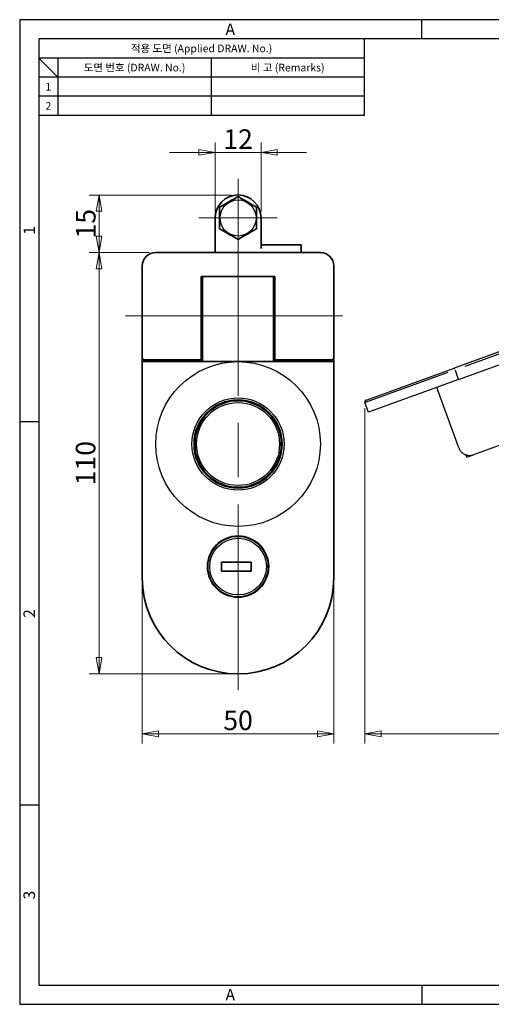
# Model space of a CAD drawing. Extents: x 0 to 367, y 0 to 257.
# Drawn here: x 0 to 123, y 0 to 257 of the extents above; entities that cross this region are included whole.
import ezdxf
from ezdxf.enums import TextEntityAlignment as Align

# ---------------------------------------------------------------- set-up
doc = ezdxf.new("R2010")
doc.units = 0
doc.header["$LTSCALE"] = 10
doc.header["$MEASUREMENT"] = 0
doc.linetypes.add('CHAIN', pattern=[0.3543, 0.2362, -0.0295, 0.0591, -0.0295])
doc.linetypes.add('DOUBLE_DASH_CHAIN', pattern=[1.2403, 0.6614, -0.0827, 0.1654, -0.0827, 0.1654, -0.0827])
doc.layers.get('0').update_dxf_attribs({"linetype": 'CONTINUOUS'})
doc.layers.get('Defpoints').update_dxf_attribs({"linetype": 'CONTINUOUS'})
for name, color, linetype, lineweight in [('KB_Center', 6, 'CHAIN', 18), ('KB_Continuous_M', 8, 'CONTINUOUS', 25), ('KB_Continuous_Out', 7, 'CONTINUOUS', 35), ('KB_Dimension', 16, 'CONTINUOUS', 18), ('KB_Overlay', 5, 'DOUBLE_DASH_CHAIN', 25)]:
    doc.layers.add(name, color=color, linetype=linetype, lineweight=lineweight)
doc.styles.add('KB_dim', font='tahoma.ttf')
doc.styles.add('style1', font='gulim.ttc')
doc.dimstyles.new('KBMT', dxfattribs={"dimscale": 1.7, "dimtxt": 3, "dimasz": 2.5, "dimexe": 1.5, "dimexo": 1, "dimgap": 0.5, "dimtad": 1, "dimtoh": 1, "dimrnd": 1e-08, "dimdsep": 46, "dimtxsty": 'KB_dim', "dimblk": 'Filled-1', "dimcen": 0.09, "dimdle": 7, "dimclrd": 256, "dimclre": 256, "dimclrt": 30, "dimazin": 2, "dimtfac": 1, "dimtmove": 0, "dimatfit": 3, "dimldrblk": 'Filled-1', "dimfxl": 1, "dimtolj": 1, "dimlwd": -1, "dimlwe": -1, "dimarcsym": 0})

# ---------------------------------------------------------------- blocks, each defined once
blk = doc.blocks.new('Filled-1')
at = {"color": 0}
for p, q in [((0, 0), (-1, 0.18)), ((-1, 0.18), (-1, -0.18)), ((-1, 0), (0, 0)), ((-1, -0.18), (0, 0))]:
    blk.add_line(p, q, dxfattribs=at)
at = {"color": 0, "flags": 128}
blk.add_lwpolyline([(-1, -0.18), (0, 0), (-1, 0.18), (-1, -0.18)], dxfattribs=at)
at = {"color": 0}
blk.add_solid([(-1, -0.18), (0, 0), (-1, 0.18), (-1, -0.18)], dxfattribs=at)
blk = doc.blocks.new('*D15')
at = {"layer": 'Defpoints', "color": 0}
for p in [(90.14, 157.32), (174.91, 97.74), (174.91, 70.61)]:
    blk.add_point(p, dxfattribs=at)
at = {"layer": 'KB_Dimension', "color": 6}
for p, q in [((90.14, 155.62), (90.14, 68.06)), ((174.91, 96.04), (174.91, 68.06)), ((94.39, 70.61), (170.66, 70.61))]:
    blk.add_line(p, q, dxfattribs=at)
at = {"layer": 'KB_Dimension', "color": 6, "xscale": 4.25, "yscale": 4.25, "zscale": 4.25, "rotation": 180}
blk.add_blockref('Filled-1', (90.14, 70.61), dxfattribs=at)
at = {"layer": 'KB_Dimension', "color": 6, "xscale": 4.25, "yscale": 4.25, "zscale": 4.25}
blk.add_blockref('Filled-1', (174.91, 70.61), dxfattribs=at)
at = {"layer": 'KB_Dimension', "color": 7, "insert": (132.53, 74.84), "char_height": 5.1, "attachment_point": 5, "style": 'KB_dim'}
blk.add_mtext('\\A1; (85)', dxfattribs=at)
blk = doc.blocks.new('*D19')
at = {"layer": 'Defpoints', "color": 0}
for p in [(20.72, 196.24), (35.53, 196.24), (57.03, 86.24)]:
    blk.add_point(p, dxfattribs=at)
at = {"layer": 'KB_Dimension', "color": 6}
for p, q in [((33.83, 196.24), (18.17, 196.24)), ((20.72, 90.49), (20.72, 191.99)), ((55.33, 86.24), (18.17, 86.24))]:
    blk.add_line(p, q, dxfattribs=at)
at = {"layer": 'KB_Dimension', "color": 6, "xscale": 4.25, "yscale": 4.25, "zscale": 4.25}
for p, rotation in [((20.72, 196.24), 90), ((20.72, 86.24), 270)]:
    blk.add_blockref('Filled-1', p, dxfattribs=dict(at, rotation=rotation))
at = {"layer": 'KB_Dimension', "color": 7, "insert": (17.21, 141.24), "char_height": 5.1, "attachment_point": 5, "rotation": 90, "style": 'KB_dim'}
blk.add_mtext('\\A1;110', dxfattribs=at)
blk = doc.blocks.new('*D20')
at = {"layer": 'Defpoints', "color": 0}
for p in [(20.72, 211.24), (57.03, 211.24), (35.53, 196.24)]:
    blk.add_point(p, dxfattribs=at)
at = {"layer": 'KB_Dimension', "color": 6}
for p, q in [((55.33, 211.24), (18.17, 211.24)), ((20.72, 200.49), (20.72, 206.99)), ((33.83, 196.24), (18.17, 196.24))]:
    blk.add_line(p, q, dxfattribs=at)
at = {"layer": 'KB_Dimension', "color": 6, "xscale": 4.25, "yscale": 4.25, "zscale": 4.25}
for p, rotation in [((20.72, 211.24), 90), ((20.72, 196.24), 270)]:
    blk.add_blockref('Filled-1', p, dxfattribs=dict(at, rotation=rotation))
at = {"layer": 'KB_Dimension', "color": 7, "insert": (17.26, 203.74), "char_height": 5.1, "attachment_point": 5, "rotation": 90, "style": 'KB_dim'}
blk.add_mtext('\\A1;15', dxfattribs=at)
blk = doc.blocks.new('*D21')
at = {"layer": 'Defpoints', "color": 0}
for p in [(63.03, 222.37), (51.03, 205.24), (63.03, 205.24)]:
    blk.add_point(p, dxfattribs=at)
at = {"layer": 'KB_Dimension', "color": 6}
for p, q in [((51.03, 206.94), (51.03, 224.92)), ((63.03, 206.94), (63.03, 224.92)), ((39.13, 222.37), (74.93, 222.37)), ((46.78, 222.37), (42.53, 222.37)), ((67.28, 222.37), (71.53, 222.37))]:
    blk.add_line(p, q, dxfattribs=at)
at = {"layer": 'KB_Dimension', "color": 6, "xscale": 4.25, "yscale": 4.25, "zscale": 4.25}
blk.add_blockref('Filled-1', (51.03, 222.37), dxfattribs=at)
at = {"layer": 'KB_Dimension', "color": 6, "xscale": 4.25, "yscale": 4.25, "zscale": 4.25, "rotation": 180}
blk.add_blockref('Filled-1', (63.03, 222.37), dxfattribs=at)
at = {"layer": 'KB_Dimension', "color": 7, "insert": (57.03, 225.82), "char_height": 5.1, "attachment_point": 5, "style": 'KB_dim'}
blk.add_mtext('\\A1;12', dxfattribs=at)
blk = doc.blocks.new('*D22')
at = {"layer": 'Defpoints', "color": 0}
for p in [(32.03, 111.24), (82.03, 111.24), (82.03, 70.61)]:
    blk.add_point(p, dxfattribs=at)
at = {"layer": 'KB_Dimension', "color": 6}
for p, q in [((32.03, 109.54), (32.03, 68.06)), ((82.03, 109.54), (82.03, 68.06)), ((36.28, 70.61), (77.78, 70.61))]:
    blk.add_line(p, q, dxfattribs=at)
at = {"layer": 'KB_Dimension', "color": 6, "xscale": 4.25, "yscale": 4.25, "zscale": 4.25, "rotation": 180}
blk.add_blockref('Filled-1', (32.03, 70.61), dxfattribs=at)
at = {"layer": 'KB_Dimension', "color": 6, "xscale": 4.25, "yscale": 4.25, "zscale": 4.25}
blk.add_blockref('Filled-1', (82.03, 70.61), dxfattribs=at)
at = {"layer": 'KB_Dimension', "color": 7, "insert": (57.03, 74.12), "char_height": 5.1, "attachment_point": 5, "style": 'KB_dim'}
blk.add_mtext('\\A1;50', dxfattribs=at)

msp = doc.modelspace()

# ---------------------------------------------------------------- linework, layer by layer
at = {"color": 3}
for p, q in [((367, 257), (0, 257)), ((0, 257), (0, 0)), ((105, 252), (105, 257)), ((362, 252), (5, 252)), ((5, 252), (5, 5)), ((90, 252), (90, 232)), ((90, 247), (5, 247)), ((10, 242), (5, 247)), ((10, 247), (10, 232)), ((90, 242), (5, 242)), ((90, 232), (5, 232)), ((5, 152), (0, 152)), ((5, 52), (0, 52)), ((5, 5), (362, 5)), ((105, 5), (105, 0)), ((0, 0), (367, 0))]:
    msp.add_line(p, q, dxfattribs=at)
at = {"color": 5}
for p, q in [((50, 247), (50, 232)), ((90, 237), (5, 237))]:
    msp.add_line(p, q, dxfattribs=at)
at = {"layer": 'KB_Center', "color": 1, "linetype": 'CHAIN', "ltscale": 23.990969}
for p, q in [((57.027, 215.492), (57.027, 81.992)), ((27.603, 179.742), (86.048, 179.742))]:
    msp.add_line(p, q, dxfattribs=at)
at = {"layer": 'KB_Center', "color": 1, "linetype": 'CHAIN', "ltscale": 13.399755}
msp.add_line((67.277, 205.242), (46.777, 205.242), dxfattribs=at)
at = {"layer": 'KB_Continuous_M', "ltscale": 8.038852}
msp.add_line((116.311, 166.582), (164.094, 183.974), dxfattribs=at)
at = {"layer": 'KB_Continuous_M'}
msp.add_line((32.527, 167.767), (32.527, 168.217), dxfattribs=at)
at = {"layer": 'KB_Continuous_M', "ltscale": 8.381018}
msp.add_line((111.813, 164.945), (90.237, 157.092), dxfattribs=at)
at = {"layer": 'KB_Continuous_M', "ltscale": 0.131885}
msp.add_line((113.643, 165.653), (113.486, 166.085), dxfattribs=at)
at = {"layer": 'KB_Continuous_M', "ltscale": 0.453629}
msp.add_line((113.703, 165.489), (114.534, 163.206), dxfattribs=at)
at = {"layer": 'KB_Continuous_M'}
for centre, radius in [((57.027, 205.242), 4.704), ((57.027, 146.242), 21.5), ((57.027, 146.242), 12.039), ((57.027, 146.242), 10.835), ((57.027, 114.242), 7.4)]:
    msp.add_circle(centre, radius, dxfattribs=at)
at = {"layer": 'KB_Continuous_Out'}
for p, q in [((51.027, 196.242), (51.027, 205.242)), ((63.027, 197.242), (63.027, 205.242)), ((73.527, 198.242), (63.027, 198.242)), ((73.527, 197.242), (73.527, 198.242)), ((78.527, 196.242), (35.527, 196.242)), ((73.527, 197.242), (73.527, 196.242)), ((32.027, 192.742), (32.027, 169.499)), ((82.027, 169.499), (82.027, 192.742)), ((47.427, 169.515), (47.427, 189.942)), ((47.427, 189.942), (66.627, 189.942)), ((47.777, 180.069), (47.777, 189.726)), ((66.277, 189.726), (66.277, 180.069)), ((66.627, 189.942), (66.627, 169.515)), ((47.427, 183.692), (47.777, 183.692)), ((66.277, 183.692), (66.627, 183.692)), ((47.777, 180.069), (47.777, 167.742)), ((66.277, 167.742), (66.277, 180.069)), ((47.427, 175.792), (47.777, 175.792)), ((66.277, 175.792), (66.627, 175.792)), ((47.427, 172.093), (47.777, 172.093)), ((66.277, 172.093), (66.627, 172.093)), ((32.027, 169.003), (32.027, 169.499)), ((32.027, 169.003), (32.027, 168.616)), ((32.027, 168.616), (32.027, 167.742)), ((32.027, 167.742), (32.027, 111.242)), ((47.777, 167.742), (32.027, 167.742)), ((32.527, 168.242), (41.027, 168.242)), ((41.027, 168.242), (47.427, 168.242)), ((41.027, 167.742), (41.027, 168.242)), ((47.427, 169.515), (47.427, 168.523)), ((47.427, 168.242), (47.427, 168.523)), ((47.427, 168.242), (47.427, 167.742)), ((47.777, 167.742), (57.027, 167.742)), ((57.027, 167.742), (66.277, 167.742)), ((82.027, 167.742), (66.277, 167.742)), ((66.627, 168.523), (66.627, 169.515)), ((66.627, 168.523), (66.627, 168.242)), ((66.627, 168.242), (73.027, 168.242)), ((66.627, 167.742), (66.627, 168.242)), ((73.027, 168.242), (73.027, 167.742)), ((73.027, 168.242), (81.527, 168.242)), ((82.027, 169.499), (82.027, 169.003)), ((82.027, 168.616), (82.027, 169.003)), ((82.027, 167.742), (82.027, 168.616)), ((82.027, 111.242), (82.027, 167.742)), ((52.727, 113.042), (52.727, 115.442)), ((52.727, 115.442), (60.427, 115.442)), ((60.427, 115.442), (60.427, 113.042)), ((60.427, 113.042), (52.727, 113.042))]:
    msp.add_line(p, q, dxfattribs=at)
for centre, radius in [((57.027, 146.242), 11.5), ((57.027, 146.242), 11.3), ((57.027, 114.242), 8), ((57.027, 114.242), 7.9)]:
    msp.add_circle(centre, radius, dxfattribs=at)
for centre, radius, start, end in [((57.027, 205.242), 6, 0, 180), ((35.527, 192.742), 3.5, 90, 180), ((78.527, 192.742), 3.5, 0, 90), ((57.027, 111.242), 25, 180, 0)]:
    msp.add_arc(centre, radius, start, end, dxfattribs=at)
for centre, major_axis, start_param, end_param in [((32.527, 168.616), (-0.5, 0), 0, 1.5707963), ((81.527, 168.616), (0.5, 0), 4.712389, 6.2831853)]:
    msp.add_ellipse(centre, major_axis=major_axis, ratio=0.7482379, start_param=start_param, end_param=end_param, dxfattribs=at)
for points in [[(52.177, 208.042), (54.602, 209.442), (57.027, 210.842)], [(57.027, 210.842), (59.452, 209.442), (61.877, 208.042)], [(52.177, 202.442), (52.177, 205.242), (52.177, 208.042)], [(61.877, 208.042), (61.877, 205.242), (61.877, 202.442)], [(57.027, 199.642), (54.602, 201.042), (52.177, 202.442)], [(61.877, 202.442), (59.452, 201.042), (57.027, 199.642)]]:
    msp.add_rational_spline(points, [1, 1.15470053838, 1], degree=2, dxfattribs=at)
at = {"layer": 'KB_Overlay', "ltscale": 8.853013}
msp.add_line((166.108, 185.239), (113.485, 166.086), dxfattribs=at)
at = {"layer": 'KB_Overlay', "ltscale": 8.615879}
msp.add_line((114.58, 163.079), (165.793, 181.719), dxfattribs=at)
at = {"layer": 'KB_Overlay', "ltscale": 9.125997}
msp.add_line((90.463, 157.706), (113.485, 166.086), dxfattribs=at)
at = {"layer": 'KB_Overlay', "ltscale": 9.312242}
msp.add_line((114.58, 163.079), (91.088, 154.528), dxfattribs=at)
at = {"layer": 'KB_Overlay', "ltscale": 3.136794}
msp.add_line((114.688, 145.24), (108.942, 161.027), dxfattribs=at)
at = {"layer": 'KB_Overlay', "ltscale": 0.504044}
msp.add_line((91.088, 154.528), (90.164, 157.066), dxfattribs=at)
at = {"layer": 'KB_Overlay', "ltscale": 3.367683}
msp.add_line((135.482, 149.616), (118.533, 143.447), dxfattribs=at)
at = {"layer": 'KB_Overlay', "ltscale": 0.126564}
msp.add_line((116.747, 142.797), (116.515, 143.435), dxfattribs=at)
at = {"layer": 'KB_Overlay', "ltscale": 1.044648}
msp.add_line((116.747, 142.797), (118.533, 143.447), dxfattribs=at)
at = {"layer": 'KB_Overlay', "ltscale": 0.146549}
msp.add_arc((90.634, 157.237), 0.5, 110, 200, dxfattribs=at)
at = {"layer": 'KB_Overlay', "ltscale": 0.879797}
msp.add_arc((117.507, 146.266), 3, 200, 290, dxfattribs=at)

# ---------------------------------------------------------------- texts
at = {"color": 3, "style": 'style1'}
for s, height, p in [('A', 3, (55, 254.5)), ('적용 도면 (Applied DRAW. No.)', 2, (47.5, 249.5)), ('도면 번호 (DRAW. No.)', 2, (30, 244.5)), ('비 고 (Remarks)', 2, (70, 244.5)), ('1', 2, (7.5, 239.5)), ('2', 2, (7.5, 234.5)), ('A', 3, (55, 2.5))]:
    msp.add_text(s, height=height, dxfattribs=at).set_placement(p, align=Align.MIDDLE_CENTER)
for s, p in [('1', (2.5, 202)), ('2', (2.5, 102)), ('3', (2.5, 28.5))]:
    msp.add_text(s, height=3, rotation=90, dxfattribs=at).set_placement(p, align=Align.MIDDLE_CENTER)

# ---------------------------------------------------------------- dimensions: what is measured, and where the dimension line sits
at = {"layer": 'KB_Dimension'}
dim = msp.add_linear_dim(base=(63.027, 222.368), p1=(51.027, 205.242), p2=(63.027, 205.242), dimstyle='KBMT', override={"dimtoh": 0, "dimdec": 2, "dimclrd": 6, "dimclre": 6, "dimclrt": 7, "dimtp": 0, "dimtm": 0, "dimtdec": 2, "dimtofl": 0}, dxfattribs=at)
dim.commit()
dim.dimension.update_dxf_attribs({"geometry": '*D21', "text_midpoint": (57.027, 222.368), "dimtype": 160})
for base, p1, p2, angle, picture, middle in [((20.717, 211.242), (35.527, 196.242), (57.027, 211.242), 90, '*D20', (20.717, 203.742)), ((20.717, 196.242), (57.027, 86.242), (35.527, 196.242), 90, '*D19', (20.717, 141.242)), ((82.027, 70.614), (32.027, 111.242), (82.027, 111.242), 180, '*D22', (57.027, 70.614))]:
    dim = msp.add_linear_dim(base=base, p1=p1, p2=p2, angle=angle, dimstyle='KBMT', override={"dimtoh": 0, "dimdec": 2, "dimclrd": 6, "dimclre": 6, "dimclrt": 7, "dimtp": 0, "dimtm": 0, "dimtdec": 2, "dimtofl": 0, "dimatfit": 1}, dxfattribs=at)
    dim.commit()
    dim.dimension.update_dxf_attribs({"geometry": picture, "text_midpoint": middle, "dimtype": 160})
dim = msp.add_linear_dim(base=(174.911, 70.614), p1=(90.142, 157.323), p2=(174.911, 97.742), text=' (85)', dimstyle='KBMT', override={"dimtoh": 0, "dimdec": 2, "dimclrd": 6, "dimclre": 6, "dimclrt": 7, "dimtp": 0, "dimtm": 0, "dimtdec": 2, "dimtofl": 0, "dimatfit": 1}, dxfattribs=at)
dim.commit()
dim.dimension.update_dxf_attribs({"geometry": '*D15', "text_midpoint": (132.527, 70.614), "dimtype": 160})

doc.saveas('drawing.dxf')
